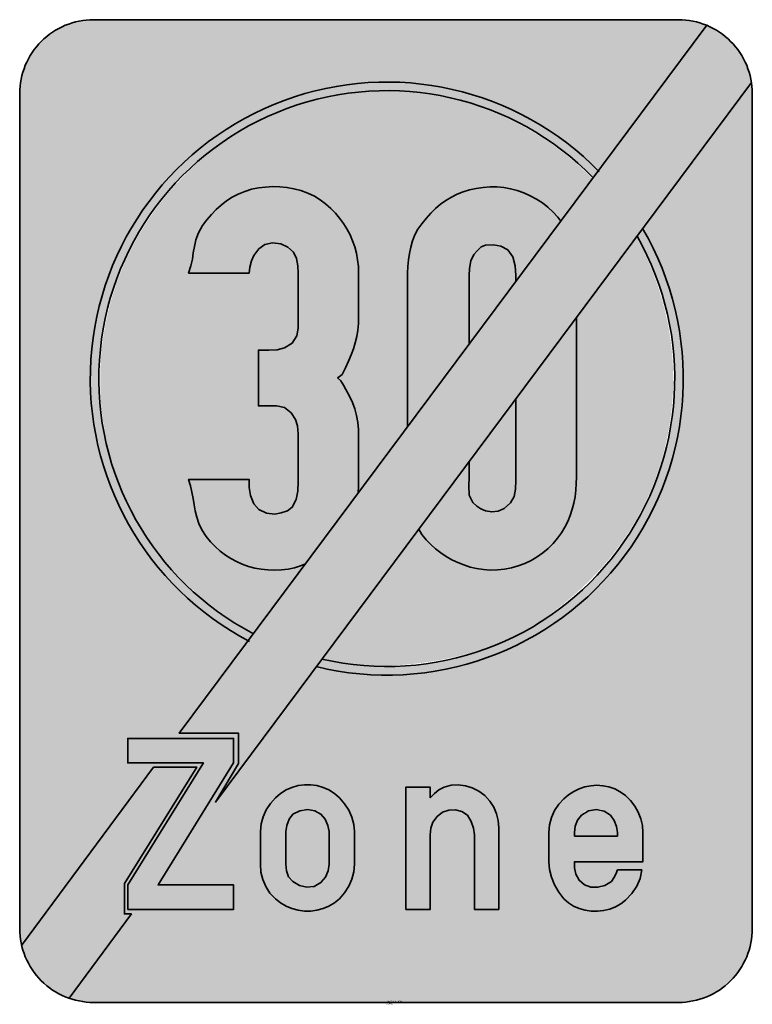
# Model space of a CAD drawing. Units: millimetres. Extents: x 1225.3 to 1265, y 102.5 to 155.8.
import ezdxf

# ---------------------------------------------------------------- set-up
doc = ezdxf.new("R2010")
doc.units = ezdxf.units.MM
doc.layers.add('X_VZ6_GRA_____', color=250, linetype='Continuous', lineweight=35)
for name, color, linetype in [('X_VZ6_SFF_____', 250, 'Continuous'), ('X_VZ7_SFF_____', 252, 'Continuous'), ('X_VZ9_SFF_____', 255, 'Continuous')]:
    doc.layers.add(name, color=color, linetype=linetype)
doc.styles.add('OMV_Standard', font='isocpeur.ttf')

msp = doc.modelspace()

# ---------------------------------------------------------------- hatches: boundary and pattern name
at = {"layer": 'X_VZ6_SFF_____'}
h = msp.add_hatch(color=256, dxfattribs=at)
h.dxf.hatch_style = 1
h.paths.add_polyline_path([(1264.931, 152.356, 0.262534), (1262.508, 155.45), (1233.963, 117.139), (1237.178, 117.139), (1237.178, 115.5), (1235.917, 113.419)])
h = msp.add_hatch(color=256, dxfattribs=at)
h.dxf.hatch_style = 1
h.paths.add_polyline_path([(1256.363, 147.202), (1256.644, 147.579, 1.167139), (1237.695, 122.148), (1237.976, 122.526, -1.172623)])
h = msp.add_hatch(color=256, dxfattribs=at)
h.dxf.hatch_style = 1
h.paths.add_polyline_path([(1259.04, 144.45), (1258.737, 144.044, -0.653741), (1241.68, 121.154), (1241.378, 120.748, 0.662807)])
for points in [[(1236.908, 115.54), (1236.908, 116.862), (1231.181, 116.862), (1231.181, 115.54), (1235.272, 115.54), (1231.181, 108.932), (1231.181, 107.611), (1236.908, 107.611), (1236.908, 108.932), (1232.818, 108.932)], [(1246.223, 107.611), (1247.544, 107.611), (1247.544, 111.915), (1247.748, 112.518), (1248.371, 112.975), (1249.116, 113.014), (1249.681, 112.623), (1249.936, 111.893), (1249.936, 107.611), (1251.257, 107.611), (1251.257, 112.016), (1251.227, 112.417), (1251.136, 112.79), (1250.985, 113.14), (1250.774, 113.468), (1250.502, 113.778), (1250.173, 114.007), (1249.819, 114.186), (1249.448, 114.305), (1249.066, 114.356), (1248.681, 114.33), (1248.299, 114.219), (1248.02, 114.072), (1247.782, 113.883), (1247.544, 113.652), (1247.544, 114.219), (1246.223, 114.219)]]:
    msp.add_hatch(color=256, dxfattribs=at).paths.add_polyline_path(points)
h = msp.add_hatch(color=256, dxfattribs=at)
h.dxf.hatch_style = 1
h.paths.add_polyline_path([(1231.378, 107.367), (1230.999, 107.367), (1230.999, 109.006), (1234.908, 115.311), (1232.576, 115.311), (1225.434, 105.663, 0.256712), (1228.012, 102.799)])
h = msp.add_hatch(color=256, dxfattribs=at)
h.paths.add_polyline_path([(1238.896, 113.336), (1238.668, 112.992), (1238.499, 112.624), (1238.393, 112.234), (1238.356, 111.827), (1238.356, 110.065), (1238.387, 109.627), (1238.481, 109.219), (1238.641, 108.842), (1238.871, 108.494), (1239.174, 108.177), (1239.446, 107.959), (1239.744, 107.784), (1240.061, 107.653), (1240.393, 107.565), (1240.733, 107.522), (1241.076, 107.522), (1241.416, 107.565), (1241.748, 107.653), (1242.066, 107.784), (1242.363, 107.959), (1242.635, 108.177), (1242.914, 108.5), (1243.141, 108.86), (1243.31, 109.246), (1243.417, 109.651), (1243.453, 110.065), (1243.453, 111.827), (1243.417, 112.21), (1243.31, 112.596), (1243.141, 112.974), (1242.914, 113.33), (1242.635, 113.652), (1242.363, 113.886), (1242.066, 114.074), (1241.748, 114.214), (1241.416, 114.308), (1241.076, 114.354), (1240.733, 114.354), (1240.393, 114.308), (1240.061, 114.214), (1239.744, 114.074), (1239.446, 113.886), (1239.174, 113.652)])
h.paths.add_polyline_path([(1242.069, 109.799), (1241.804, 109.157), (1241.091, 108.755), (1240.292, 108.942), (1239.786, 109.463), (1239.74, 110.065), (1239.74, 112.046), (1239.995, 112.712), (1240.677, 113.04), (1241.514, 112.916), (1241.981, 112.324), (1242.069, 111.827)], flags=16)
h = msp.add_hatch(color=256, dxfattribs=at)
h.paths.add_polyline_path([(1254.106, 112.579), (1254, 112.178), (1253.963, 111.764), (1253.963, 110.191), (1254, 109.77), (1254.106, 109.346), (1254.276, 108.931), (1254.503, 108.537), (1254.782, 108.177), (1255.024, 107.959), (1255.299, 107.783), (1255.602, 107.651), (1255.923, 107.562), (1256.257, 107.516), (1256.595, 107.511), (1256.932, 107.549), (1257.26, 107.629), (1257.571, 107.749), (1257.859, 107.911), (1258.117, 108.114), (1258.458, 108.467), (1258.723, 108.861), (1258.905, 109.291), (1258.998, 109.75), (1257.719, 109.75), (1257.393, 109.139), (1256.821, 108.803), (1256.044, 108.823), (1255.464, 109.294), (1255.295, 110.191), (1259.061, 110.191), (1259.061, 111.764), (1259.03, 112.141), (1258.942, 112.51), (1258.801, 112.866), (1258.614, 113.2), (1258.384, 113.507), (1258.117, 113.778), (1257.832, 113.978), (1257.53, 114.132), (1257.215, 114.241), (1256.892, 114.305), (1256.565, 114.326), (1256.24, 114.305), (1255.919, 114.242), (1255.608, 114.138), (1255.312, 113.994), (1255.035, 113.811), (1254.782, 113.589), (1254.503, 113.297), (1254.276, 112.956)])
h.paths.add_polyline_path([(1255.883, 112.912), (1256.767, 113.051), (1257.432, 112.623), (1257.677, 111.983), (1257.677, 111.575), (1255.326, 111.575), (1255.411, 112.299)], flags=16)
at = {"layer": 'X_VZ7_SFF_____'}
h = msp.add_hatch(color=256, dxfattribs=at)
h.dxf.hatch_style = 1
h.paths.add_polyline_path([(1242.707, 136.204), (1242.536, 136.367), (1242.616, 136.43), (1242.709, 136.493), (1242.789, 136.556), (1242.968, 136.924), (1243.129, 137.274), (1243.27, 137.612), (1243.39, 137.943), (1243.49, 138.275), (1243.568, 138.611), (1243.625, 138.958), (1243.66, 139.322), (1243.671, 139.708), (1243.671, 142.041), (1243.658, 142.404), (1243.618, 142.761), (1243.552, 143.112), (1243.461, 143.456), (1243.345, 143.791), (1243.205, 144.115), (1243.041, 144.429), (1242.854, 144.73), (1242.644, 145.017), (1242.412, 145.289), (1242.159, 145.544), (1241.885, 145.783), (1241.59, 146.002), (1241.276, 146.202), (1240.914, 146.373), (1240.544, 146.507), (1240.169, 146.608), (1239.788, 146.676), (1239.405, 146.713), (1239.02, 146.72), (1238.635, 146.699), (1238.252, 146.652), (1237.871, 146.58), (1237.504, 146.461), (1237.159, 146.315), (1236.834, 146.143), (1236.528, 145.947), (1236.239, 145.726), (1235.966, 145.483), (1235.706, 145.217), (1235.459, 144.931), (1235.223, 144.626), (1235.003, 144.215), (1234.864, 143.838), (1234.78, 143.483), (1234.725, 143.138), (1234.672, 142.79), (1234.595, 142.429), (1234.467, 142.041), (1237.745, 142.041), (1237.782, 142.37), (1237.876, 142.699), (1237.997, 142.987), (1238.273, 143.363), (1238.604, 143.598), (1239.006, 143.68), (1239.468, 143.619), (1239.847, 143.447), (1240.141, 143.176), (1240.318, 142.826), (1240.384, 142.433), (1240.393, 142.041), (1240.393, 139.582), (1240.395, 139.071), (1240.328, 138.644), (1240.078, 138.258), (1239.667, 137.992), (1239.27, 137.894), (1238.817, 137.88), (1238.249, 137.88), (1238.249, 134.854), (1238.754, 134.854), (1239.235, 134.854), (1239.66, 134.77), (1240.015, 134.476), (1240.253, 134.126), (1240.365, 133.775), (1240.393, 133.341), (1240.393, 130.756), (1240.381, 130.243), (1240.3, 129.799), (1240.078, 129.369), (1239.819, 129.173), (1239.475, 129.061), (1239.132, 128.991), (1238.684, 129.054), (1238.277, 129.243), (1237.997, 129.558), (1237.82, 130), (1237.754, 130.441), (1237.745, 130.882), (1234.467, 130.882), (1234.574, 130.529), (1234.652, 130.184), (1234.712, 129.843), (1234.768, 129.506), (1234.831, 129.17), (1234.915, 128.832), (1235.032, 128.492), (1235.193, 128.146), (1235.413, 127.793), (1235.655, 127.506), (1235.911, 127.242), (1236.18, 127.002), (1236.461, 126.787), (1236.754, 126.596), (1237.06, 126.43), (1237.377, 126.289), (1237.705, 126.173), (1238.046, 126.082), (1238.397, 126.017), (1238.759, 125.978), (1239.132, 125.965), (1239.503, 125.98), (1239.859, 126.026), (1240.202, 126.099), (1240.532, 126.2), (1240.79, 126.302), (1243.641, 130.129), (1243.644, 130.16), (1243.665, 130.521), (1243.671, 130.882), (1243.671, 133.152), (1243.659, 133.57), (1243.622, 133.962), (1243.557, 134.335), (1243.462, 134.693), (1243.336, 135.042), (1243.175, 135.388), (1242.978, 135.737), (1242.849, 135.984)])
h = msp.add_hatch(color=256, dxfattribs=at)
h.dxf.hatch_style = 1
h.paths.add_polyline_path([(1249.66, 141.915), (1249.67, 142.293), (1249.735, 142.713), (1249.912, 143.05), (1250.104, 143.264), (1250.309, 143.465), (1250.543, 143.554), (1250.966, 143.573), (1251.36, 143.493), (1251.741, 143.302), (1252.023, 142.914), (1252.152, 142.429), (1252.182, 141.915), (1252.182, 141.591), (1254.615, 144.857), (1254.452, 145.067), (1254.197, 145.348), (1253.918, 145.606), (1253.617, 145.84), (1253.297, 146.049), (1252.961, 146.231), (1252.613, 146.386), (1252.256, 146.512), (1251.892, 146.608), (1251.526, 146.673), (1251.159, 146.706), (1250.795, 146.706), (1250.407, 146.676), (1250.035, 146.622), (1249.678, 146.542), (1249.335, 146.437), (1249.007, 146.308), (1248.693, 146.153), (1248.394, 145.973), (1248.107, 145.768), (1247.834, 145.539), (1247.575, 145.284), (1247.328, 145.004), (1247.085, 144.715), (1246.884, 144.414), (1246.721, 144.104), (1246.591, 143.782), (1246.492, 143.452), (1246.42, 143.111), (1246.37, 142.762), (1246.339, 142.404), (1246.323, 142.037), (1246.319, 141.663), (1246.319, 133.722), (1249.66, 138.207)])
h.paths.add_polyline_path([(1254.839, 128.293), (1254.996, 128.606), (1255.128, 128.929), (1255.235, 129.26), (1255.32, 129.598), (1255.384, 129.943), (1255.427, 130.294), (1255.452, 130.649), (1255.46, 131.008), (1255.46, 139.646), (1252.182, 135.247), (1252.182, 130.819), (1252.163, 130.343), (1252.08, 129.945), (1251.889, 129.605), (1251.552, 129.306), (1251.22, 129.161), (1250.874, 129.115), (1250.543, 129.18), (1250.279, 129.281), (1250.071, 129.437), (1249.849, 129.621), (1249.66, 130.023), (1249.639, 130.523), (1249.66, 131.008), (1249.66, 131.863), (1246.921, 128.186), (1247.1, 127.897), (1247.328, 127.604), (1247.576, 127.354), (1247.84, 127.121), (1248.118, 126.906), (1248.41, 126.71), (1248.715, 126.534), (1249.033, 126.379), (1249.363, 126.247), (1249.705, 126.138), (1250.058, 126.054), (1250.422, 125.996), (1250.795, 125.965), (1251.188, 125.98), (1251.573, 126.025), (1251.947, 126.099), (1252.311, 126.203), (1252.663, 126.335), (1253.001, 126.496), (1253.325, 126.685), (1253.634, 126.901), (1253.925, 127.145), (1254.199, 127.415), (1254.442, 127.696), (1254.655, 127.989)])
at = {"layer": 'X_VZ9_SFF_____'}
h = msp.add_hatch(color=256, dxfattribs=at)
h.dxf.hatch_style = 1
h.paths.add_polyline_path([(1256.644, 147.579), (1262.508, 155.45, 0.09854), (1260.977, 155.755), (1229.328, 155.755, 0.414214), (1225.328, 151.755), (1225.328, 106.576, 0.057607), (1225.434, 105.663), (1232.576, 115.311), (1234.908, 115.311), (1230.999, 109.006), (1230.999, 107.367), (1231.378, 107.367), (1228.012, 102.799, 0.084067), (1229.328, 102.576), (1260.977, 102.576, 0.414214), (1264.977, 106.576), (1264.977, 151.755, 0.037754), (1264.931, 152.356), (1259.04, 144.45, -0.662807), (1241.378, 120.748), (1235.917, 113.419), (1237.178, 115.5), (1237.178, 117.139), (1233.963, 117.139), (1237.695, 122.148, -1.167139)])
h.paths.add_polyline_path([(1231.181, 116.862), (1236.908, 116.862), (1236.908, 115.54), (1232.818, 108.932), (1236.908, 108.932), (1236.908, 107.611), (1231.181, 107.611), (1231.181, 108.932), (1235.272, 115.54), (1231.181, 115.54)], flags=16)
h.paths.add_polyline_path([(1240.061, 114.214), (1240.393, 114.308), (1240.733, 114.354), (1241.076, 114.354), (1241.416, 114.308), (1241.748, 114.214), (1242.066, 114.074), (1242.363, 113.886), (1242.635, 113.652), (1242.914, 113.33), (1243.141, 112.974), (1243.31, 112.596), (1243.417, 112.21), (1243.453, 111.827), (1243.453, 110.065), (1243.417, 109.651), (1243.31, 109.246), (1243.141, 108.86), (1242.914, 108.5), (1242.635, 108.177), (1242.363, 107.959), (1242.066, 107.784), (1241.748, 107.653), (1241.416, 107.565), (1241.076, 107.522), (1240.733, 107.522), (1240.393, 107.565), (1240.061, 107.653), (1239.744, 107.784), (1239.446, 107.959), (1239.174, 108.177), (1238.871, 108.494), (1238.641, 108.842), (1238.481, 109.219), (1238.387, 109.627), (1238.356, 110.065), (1238.356, 111.827), (1238.393, 112.234), (1238.499, 112.624), (1238.668, 112.992), (1238.896, 113.336), (1239.174, 113.652), (1239.446, 113.886), (1239.744, 114.074)], flags=16)
h.paths.add_polyline_path([(1240.487, 112.948), (1240.897, 113.007), (1241.295, 112.948), (1241.628, 112.771), (1241.854, 112.484), (1242.011, 112.156), (1242.069, 111.827), (1242.069, 110.065), (1242.025, 109.692), (1241.882, 109.347), (1241.628, 109.058), (1241.268, 108.855), (1240.873, 108.806), (1240.478, 108.899), (1240.118, 109.121), (1239.88, 109.366), (1239.768, 109.694), (1239.74, 110.065), (1239.74, 111.827), (1239.782, 112.156), (1239.908, 112.484), (1240.118, 112.771)], flags=0)
h.paths.add_polyline_path([(1246.223, 114.219), (1247.544, 114.219), (1247.544, 113.652), (1247.782, 113.883), (1248.02, 114.072), (1248.299, 114.219), (1248.681, 114.33), (1249.066, 114.356), (1249.448, 114.305), (1249.819, 114.186), (1250.173, 114.007), (1250.502, 113.778), (1250.774, 113.468), (1250.985, 113.14), (1251.136, 112.79), (1251.227, 112.417), (1251.257, 112.016), (1251.257, 107.611), (1249.936, 107.611), (1249.936, 111.638), (1249.894, 112.014), (1249.768, 112.375), (1249.558, 112.708), (1249.261, 112.913), (1248.919, 113.003), (1248.561, 112.985), (1248.219, 112.863), (1247.922, 112.645), (1247.684, 112.328), (1247.572, 111.997), (1247.544, 111.638), (1247.544, 107.611), (1246.223, 107.611)], flags=16)
h.paths.add_polyline_path([(1255.035, 113.811), (1255.312, 113.994), (1255.608, 114.138), (1255.919, 114.242), (1256.24, 114.305), (1256.565, 114.326), (1256.892, 114.305), (1257.215, 114.241), (1257.53, 114.132), (1257.832, 113.978), (1258.117, 113.778), (1258.384, 113.507), (1258.614, 113.2), (1258.801, 112.866), (1258.942, 112.51), (1259.03, 112.141), (1259.061, 111.764), (1259.061, 110.191), (1255.348, 110.191), (1255.357, 109.86), (1255.423, 109.515), (1255.6, 109.184), (1255.898, 108.942), (1256.247, 108.817), (1256.624, 108.808), (1257.003, 108.91), (1257.362, 109.121), (1257.485, 109.312), (1257.595, 109.517), (1257.677, 109.75), (1258.998, 109.75), (1258.905, 109.291), (1258.723, 108.861), (1258.458, 108.467), (1258.117, 108.114), (1257.859, 107.911), (1257.571, 107.749), (1257.26, 107.629), (1256.932, 107.549), (1256.595, 107.511), (1256.257, 107.516), (1255.923, 107.562), (1255.602, 107.651), (1255.299, 107.783), (1255.024, 107.959), (1254.782, 108.177), (1254.503, 108.537), (1254.276, 108.931), (1254.106, 109.346), (1254, 109.77), (1253.963, 110.191), (1253.963, 111.764), (1254, 112.178), (1254.106, 112.579), (1254.276, 112.956), (1254.503, 113.297), (1254.782, 113.589)], flags=16)
h.paths.add_polyline_path([(1255.726, 112.708), (1256.104, 112.947), (1256.536, 113.015), (1256.956, 112.929), (1257.299, 112.708), (1257.509, 112.422), (1257.635, 112.093), (1257.677, 111.764), (1257.677, 111.575), (1255.348, 111.575), (1255.348, 111.764), (1255.39, 112.121), (1255.516, 112.436)], flags=0)
h = msp.add_hatch(color=256, dxfattribs=at)
h.dxf.hatch_style = 1
h.paths.add_polyline_path([(1238.249, 137.88), (1238.817, 137.88), (1239.27, 137.894), (1239.667, 137.992), (1240.078, 138.258), (1240.328, 138.644), (1240.395, 139.071), (1240.393, 139.582), (1240.393, 142.041), (1240.384, 142.433), (1240.318, 142.826), (1240.141, 143.176), (1239.847, 143.447), (1239.468, 143.619), (1239.006, 143.68), (1238.604, 143.598), (1238.273, 143.363), (1237.997, 142.987), (1237.876, 142.699), (1237.782, 142.37), (1237.745, 142.041), (1234.467, 142.041), (1234.595, 142.429), (1234.672, 142.79), (1234.725, 143.138), (1234.78, 143.483), (1234.864, 143.838), (1235.003, 144.215), (1235.223, 144.626), (1235.459, 144.931), (1235.706, 145.217), (1235.966, 145.483), (1236.239, 145.726), (1236.528, 145.947), (1236.834, 146.143), (1237.159, 146.315), (1237.504, 146.461), (1237.871, 146.58), (1238.252, 146.652), (1238.635, 146.699), (1239.02, 146.72), (1239.405, 146.713), (1239.788, 146.676), (1240.169, 146.608), (1240.544, 146.507), (1240.914, 146.373), (1241.276, 146.202), (1241.59, 146.002), (1241.885, 145.783), (1242.159, 145.544), (1242.412, 145.289), (1242.644, 145.017), (1242.854, 144.73), (1243.041, 144.429), (1243.205, 144.115), (1243.345, 143.791), (1243.461, 143.456), (1243.552, 143.112), (1243.618, 142.761), (1243.658, 142.404), (1243.671, 142.041), (1243.671, 139.708), (1243.66, 139.322), (1243.625, 138.958), (1243.568, 138.611), (1243.49, 138.275), (1243.39, 137.943), (1243.27, 137.612), (1243.129, 137.274), (1242.968, 136.924), (1242.789, 136.556), (1242.709, 136.493), (1242.616, 136.43), (1242.536, 136.367), (1242.707, 136.204), (1242.849, 135.984), (1242.978, 135.737), (1243.175, 135.388), (1243.336, 135.042), (1243.462, 134.693), (1243.557, 134.335), (1243.622, 133.962), (1243.659, 133.57), (1243.671, 133.152), (1243.671, 130.882), (1243.665, 130.521), (1243.643, 130.131), (1246.319, 133.722), (1246.319, 141.663), (1246.323, 142.037), (1246.339, 142.404), (1246.37, 142.762), (1246.42, 143.111), (1246.492, 143.452), (1246.591, 143.782), (1246.721, 144.104), (1246.884, 144.414), (1247.085, 144.715), (1247.328, 145.004), (1247.575, 145.284), (1247.834, 145.539), (1248.107, 145.768), (1248.394, 145.973), (1248.693, 146.153), (1249.007, 146.308), (1249.335, 146.437), (1249.678, 146.542), (1250.035, 146.622), (1250.407, 146.676), (1250.795, 146.706), (1251.159, 146.706), (1251.526, 146.673), (1251.892, 146.608), (1252.256, 146.512), (1252.613, 146.386), (1252.961, 146.231), (1253.297, 146.049), (1253.617, 145.84), (1253.918, 145.606), (1254.197, 145.348), (1254.452, 145.067), (1254.615, 144.857), (1256.328, 147.156), (1256.226, 147.261), (1255.991, 147.491), (1255.751, 147.717), (1255.507, 147.937), (1255.257, 148.153), (1255.003, 148.363), (1254.745, 148.568), (1254.482, 148.768), (1254.215, 148.963), (1253.944, 149.152), (1253.669, 149.335), (1253.391, 149.513), (1253.108, 149.685), (1252.822, 149.852), (1252.533, 150.012), (1252.24, 150.167), (1251.944, 150.315), (1251.645, 150.458), (1251.342, 150.595), (1251.037, 150.725), (1250.73, 150.849), (1250.419, 150.966), (1250.106, 151.077), (1249.791, 151.182), (1249.473, 151.28), (1249.153, 151.371), (1248.832, 151.456), (1248.509, 151.533), (1248.185, 151.602), (1247.86, 151.665), (1247.534, 151.72), (1247.207, 151.767), (1246.879, 151.808), (1246.551, 151.841), (1246.223, 151.868), (1245.894, 151.887), (1245.566, 151.899), (1245.237, 151.904), (1244.908, 151.901), (1244.58, 151.892), (1244.252, 151.876), (1243.924, 151.852), (1243.597, 151.822), (1243.271, 151.785), (1242.945, 151.741), (1242.621, 151.689), (1242.298, 151.631), (1241.976, 151.567), (1241.655, 151.495), (1241.336, 151.416), (1241.019, 151.331), (1240.703, 151.239), (1240.389, 151.14), (1240.078, 151.035), (1239.768, 150.922), (1239.461, 150.803), (1239.156, 150.678), (1238.854, 150.545), (1238.554, 150.407), (1238.258, 150.261), (1237.964, 150.109), (1237.673, 149.951), (1237.385, 149.786), (1237.101, 149.614), (1236.82, 149.436), (1236.543, 149.252), (1236.27, 149.061), (1236, 148.864), (1235.734, 148.66), (1235.473, 148.451), (1235.217, 148.237), (1234.965, 148.018), (1234.719, 147.794), (1234.478, 147.565), (1234.242, 147.332), (1234.012, 147.094), (1233.786, 146.852), (1233.566, 146.605), (1233.352, 146.354), (1233.143, 146.099), (1232.939, 145.84), (1232.741, 145.577), (1232.549, 145.311), (1232.362, 145.04), (1232.182, 144.766), (1232.007, 144.489), (1231.837, 144.208), (1231.674, 143.924), (1231.517, 143.636), (1231.366, 143.346), (1231.221, 143.052), (1231.082, 142.756), (1230.949, 142.456), (1230.823, 142.154), (1230.703, 141.85), (1230.589, 141.543), (1230.482, 141.233), (1230.381, 140.921), (1230.287, 140.607), (1230.2, 140.291), (1230.119, 139.972), (1230.045, 139.652), (1229.977, 139.33), (1229.917, 139.007), (1229.863, 138.681), (1229.817, 138.354), (1229.777, 138.026), (1229.744, 137.697), (1229.719, 137.366), (1229.701, 137.034), (1229.69, 136.701), (1229.686, 136.367), (1229.685, 136.033), (1229.692, 135.7), (1229.707, 135.367), (1229.728, 135.036), (1229.757, 134.706), (1229.794, 134.377), (1229.837, 134.049), (1229.888, 133.722), (1229.945, 133.397), (1230.01, 133.074), (1230.082, 132.752), (1230.16, 132.433), (1230.245, 132.115), (1230.338, 131.8), (1230.436, 131.486), (1230.542, 131.175), (1230.654, 130.867), (1230.772, 130.56), (1230.897, 130.257), (1231.029, 129.957), (1231.166, 129.659), (1231.31, 129.364), (1231.46, 129.073), (1231.617, 128.784), (1231.779, 128.499), (1231.947, 128.218), (1232.122, 127.94), (1232.302, 127.666), (1232.488, 127.395), (1232.68, 127.129), (1232.878, 126.866), (1233.081, 126.608), (1233.29, 126.354), (1233.504, 126.104), (1233.724, 125.859), (1233.949, 125.619), (1234.179, 125.383), (1234.415, 125.152), (1234.656, 124.926), (1234.902, 124.705), (1235.154, 124.489), (1235.41, 124.279), (1235.671, 124.074), (1235.944, 123.868), (1236.222, 123.668), (1236.504, 123.473), (1236.79, 123.283), (1237.08, 123.1), (1237.374, 122.922), (1237.672, 122.75), (1237.973, 122.584), (1238.007, 122.566), (1240.79, 126.302), (1240.532, 126.2), (1240.202, 126.099), (1239.859, 126.026), (1239.503, 125.98), (1239.132, 125.965), (1238.759, 125.978), (1238.397, 126.017), (1238.046, 126.082), (1237.705, 126.173), (1237.377, 126.289), (1237.06, 126.43), (1236.754, 126.596), (1236.461, 126.787), (1236.18, 127.002), (1235.911, 127.242), (1235.655, 127.506), (1235.413, 127.793), (1235.193, 128.146), (1235.032, 128.492), (1234.915, 128.832), (1234.831, 129.17), (1234.768, 129.506), (1234.712, 129.843), (1234.652, 130.184), (1234.574, 130.529), (1234.467, 130.882), (1237.745, 130.882), (1237.754, 130.441), (1237.82, 130), (1237.997, 129.558), (1238.277, 129.243), (1238.684, 129.054), (1239.132, 128.991), (1239.475, 129.061), (1239.819, 129.173), (1240.078, 129.369), (1240.3, 129.799), (1240.381, 130.243), (1240.393, 130.756), (1240.393, 133.341), (1240.365, 133.775), (1240.253, 134.126), (1240.015, 134.476), (1239.66, 134.77), (1239.235, 134.854), (1238.754, 134.854), (1238.249, 134.854)])
h = msp.add_hatch(color=256, dxfattribs=at)
h.dxf.hatch_style = 1
h.paths.add_polyline_path([(1260.685, 135.702), (1260.694, 136.04), (1260.696, 136.378), (1260.691, 136.716), (1260.679, 137.054), (1260.659, 137.392), (1260.631, 137.729), (1260.597, 138.065), (1260.555, 138.401), (1260.506, 138.736), (1260.449, 139.071), (1260.385, 139.405), (1260.314, 139.737), (1260.236, 140.069), (1260.15, 140.4), (1260.057, 140.729), (1259.957, 141.058), (1259.85, 141.384), (1259.736, 141.71), (1259.614, 142.034), (1259.485, 142.356), (1259.359, 142.662), (1259.225, 142.965), (1259.084, 143.264), (1258.937, 143.559), (1258.783, 143.851), (1258.702, 143.996), (1255.46, 139.646), (1255.46, 131.008), (1255.452, 130.649), (1255.427, 130.294), (1255.384, 129.943), (1255.32, 129.598), (1255.235, 129.26), (1255.128, 128.929), (1254.996, 128.606), (1254.839, 128.293), (1254.655, 127.989), (1254.442, 127.696), (1254.199, 127.415), (1253.925, 127.145), (1253.634, 126.901), (1253.325, 126.685), (1253.001, 126.496), (1252.663, 126.335), (1252.311, 126.203), (1251.947, 126.099), (1251.573, 126.025), (1251.188, 125.98), (1250.795, 125.965), (1250.422, 125.996), (1250.058, 126.054), (1249.705, 126.138), (1249.363, 126.247), (1249.033, 126.379), (1248.715, 126.534), (1248.41, 126.71), (1248.118, 126.906), (1247.84, 127.121), (1247.576, 127.354), (1247.328, 127.604), (1247.1, 127.897), (1246.921, 128.186), (1241.683, 121.157), (1241.808, 121.127), (1242.141, 121.055), (1242.414, 121.003, 0.002289), (1242.554, 120.978), (1242.753, 120.945, 0.001519), (1242.847, 120.93), (1243.149, 120.888), (1243.486, 120.85), (1243.825, 120.821), (1244.164, 120.8), (1244.504, 120.789), (1244.844, 120.788), (1245.184, 120.795), (1245.536, 120.811), (1245.886, 120.832), (1246.235, 120.859), (1246.583, 120.892), (1246.93, 120.931), (1247.275, 120.975), (1247.619, 121.026), (1247.96, 121.083), (1248.3, 121.146), (1248.638, 121.216), (1248.974, 121.293), (1249.307, 121.376), (1249.638, 121.466), (1249.966, 121.564), (1250.292, 121.668), (1250.615, 121.78), (1250.936, 121.899), (1251.253, 122.025), (1251.567, 122.159), (1251.878, 122.301), (1252.185, 122.451), (1252.489, 122.609), (1252.789, 122.775), (1253.086, 122.949), (1253.379, 123.131), (1253.667, 123.322), (1253.952, 123.522), (1254.232, 123.73), (1254.508, 123.948), (1254.783, 124.164), (1255.052, 124.385), (1255.317, 124.611), (1255.576, 124.842), (1255.83, 125.076), (1256.078, 125.316), (1256.32, 125.56), (1256.557, 125.808), (1256.789, 126.06), (1257.014, 126.317), (1257.234, 126.579), (1257.448, 126.844), (1257.655, 127.114), (1257.857, 127.389), (1258.052, 127.667), (1258.241, 127.95), (1258.424, 128.237), (1258.6, 128.527), (1258.769, 128.823), (1258.932, 129.122), (1259.089, 129.425), (1259.238, 129.732), (1259.381, 130.044), (1259.516, 130.359), (1259.645, 130.678), (1259.766, 131.001), (1259.88, 131.328), (1259.987, 131.659), (1260.086, 131.994), (1260.178, 132.332), (1260.263, 132.667), (1260.34, 133.002), (1260.409, 133.338), (1260.471, 133.675), (1260.525, 134.012), (1260.572, 134.349), (1260.611, 134.687), (1260.643, 135.025), (1260.668, 135.363)])
h = msp.add_hatch(color=256, dxfattribs=at)
h.dxf.hatch_style = 1
h.paths.add_polyline_path([(1252.152, 142.429), (1252.023, 142.914), (1251.741, 143.302), (1251.36, 143.493), (1250.966, 143.573), (1250.543, 143.554), (1250.309, 143.465), (1250.104, 143.264), (1249.912, 143.05), (1249.735, 142.713), (1249.67, 142.293), (1249.66, 141.915), (1249.66, 138.207), (1252.182, 141.591), (1252.182, 141.915)])
h.paths.add_polyline_path([(1252.182, 130.819), (1252.182, 135.247), (1249.66, 131.863), (1249.66, 131.008), (1249.639, 130.523), (1249.66, 130.023), (1249.849, 129.621), (1250.071, 129.437), (1250.279, 129.281), (1250.543, 129.18), (1250.874, 129.115), (1251.22, 129.161), (1251.552, 129.306), (1251.889, 129.605), (1252.08, 129.945), (1252.163, 130.343)])
h = msp.add_hatch(color=256, dxfattribs=at)
h.dxf.hatch_style = 1
h.paths.add_polyline_path([(1242.069, 111.827), (1242.011, 112.156), (1241.854, 112.484), (1241.628, 112.771), (1241.295, 112.948), (1240.897, 113.007), (1240.487, 112.948), (1240.118, 112.771), (1239.908, 112.484), (1239.782, 112.156), (1239.74, 111.827), (1239.74, 110.065), (1239.768, 109.694), (1239.88, 109.366), (1240.118, 109.121), (1240.478, 108.899), (1240.873, 108.806), (1241.268, 108.855), (1241.628, 109.058), (1241.882, 109.347), (1242.025, 109.692), (1242.069, 110.065)])
h.paths.add_polyline_path([(1257.509, 112.422), (1257.299, 112.708), (1256.956, 112.929), (1256.536, 113.015), (1256.104, 112.947), (1255.726, 112.708), (1255.516, 112.436), (1255.39, 112.121), (1255.348, 111.764), (1255.348, 111.575), (1257.677, 111.575), (1257.677, 111.764), (1257.635, 112.093)])

# ---------------------------------------------------------------- linework, layer by layer
at = {"layer": 'X_VZ6_GRA_____'}
msp.add_lwpolyline([(1229.328, 155.755), (1260.977, 155.755, -0.414214), (1264.977, 151.755), (1264.977, 106.576, -0.414214), (1260.977, 102.576), (1229.328, 102.576, -0.414214), (1225.328, 106.576), (1225.328, 151.755, -0.414214)], format="xyb", close=True, dxfattribs=at)
for points in [[(1264.931, 152.356), (1235.917, 113.419), (1237.178, 115.5), (1237.178, 117.139), (1233.963, 117.139), (1262.508, 155.45)], [(1240.79, 126.302), (1240.532, 126.2), (1240.202, 126.099), (1239.859, 126.026), (1239.503, 125.98), (1239.132, 125.965), (1238.759, 125.978), (1238.397, 126.017), (1238.046, 126.082), (1237.705, 126.173), (1237.377, 126.289), (1237.06, 126.43), (1236.754, 126.596), (1236.461, 126.787), (1236.18, 127.002), (1235.911, 127.242), (1235.655, 127.506), (1235.413, 127.793), (1235.193, 128.146), (1235.032, 128.492), (1234.915, 128.832), (1234.831, 129.17), (1234.768, 129.506), (1234.712, 129.843), (1234.652, 130.184), (1234.574, 130.529), (1234.467, 130.882), (1237.745, 130.882), (1237.754, 130.441), (1237.82, 130), (1237.997, 129.558), (1238.277, 129.243), (1238.684, 129.054), (1239.132, 128.991), (1239.475, 129.061), (1239.819, 129.173), (1240.078, 129.369), (1240.3, 129.799), (1240.381, 130.243), (1240.393, 130.756), (1240.393, 133.341), (1240.365, 133.775), (1240.253, 134.126), (1240.015, 134.476), (1239.66, 134.77), (1239.235, 134.854), (1238.754, 134.854), (1238.249, 134.854), (1238.249, 137.88), (1238.817, 137.88), (1239.27, 137.894), (1239.667, 137.992), (1240.078, 138.258), (1240.328, 138.644), (1240.395, 139.071), (1240.393, 139.582), (1240.393, 142.041), (1240.384, 142.433), (1240.318, 142.826), (1240.141, 143.176), (1239.847, 143.447), (1239.468, 143.619), (1239.006, 143.68), (1238.604, 143.598), (1238.273, 143.363), (1237.997, 142.987), (1237.876, 142.699), (1237.782, 142.37), (1237.745, 142.041), (1234.467, 142.041), (1234.595, 142.429), (1234.672, 142.79), (1234.725, 143.138), (1234.78, 143.483), (1234.864, 143.838), (1235.003, 144.215), (1235.223, 144.626), (1235.459, 144.931), (1235.706, 145.217), (1235.966, 145.483), (1236.239, 145.726), (1236.528, 145.947), (1236.834, 146.143), (1237.159, 146.315), (1237.504, 146.461), (1237.871, 146.58), (1238.252, 146.652), (1238.635, 146.699), (1239.02, 146.72), (1239.405, 146.713), (1239.788, 146.676), (1240.169, 146.608), (1240.544, 146.507), (1240.914, 146.373), (1241.276, 146.202), (1241.59, 146.002), (1241.885, 145.783), (1242.159, 145.544), (1242.412, 145.289), (1242.644, 145.017), (1242.854, 144.73), (1243.041, 144.429), (1243.205, 144.115), (1243.345, 143.791), (1243.461, 143.456), (1243.552, 143.112), (1243.618, 142.761), (1243.658, 142.404), (1243.671, 142.041), (1243.671, 139.708), (1243.66, 139.322), (1243.625, 138.958), (1243.568, 138.611), (1243.49, 138.275), (1243.39, 137.943), (1243.27, 137.612), (1243.129, 137.274), (1242.968, 136.924), (1242.789, 136.556), (1242.709, 136.493), (1242.616, 136.43), (1242.536, 136.367), (1242.707, 136.204), (1242.849, 135.984), (1242.978, 135.737), (1243.175, 135.388), (1243.336, 135.042), (1243.462, 134.693), (1243.557, 134.335), (1243.622, 133.962), (1243.659, 133.57), (1243.671, 133.152), (1243.671, 130.882), (1243.665, 130.521), (1243.644, 130.16), (1243.641, 130.129)], [(1246.319, 133.722), (1246.319, 141.663), (1246.323, 142.037), (1246.339, 142.404), (1246.37, 142.762), (1246.42, 143.111), (1246.492, 143.452), (1246.591, 143.782), (1246.721, 144.104), (1246.884, 144.414), (1247.085, 144.715), (1247.328, 145.004), (1247.575, 145.284), (1247.834, 145.539), (1248.107, 145.768), (1248.394, 145.973), (1248.693, 146.153), (1249.007, 146.308), (1249.335, 146.437), (1249.678, 146.542), (1250.035, 146.622), (1250.407, 146.676), (1250.795, 146.706), (1251.159, 146.706), (1251.526, 146.673), (1251.892, 146.608), (1252.256, 146.512), (1252.613, 146.386), (1252.961, 146.231), (1253.297, 146.049), (1253.617, 145.84), (1253.918, 145.606), (1254.197, 145.348), (1254.452, 145.067), (1254.615, 144.857)], [(1249.66, 138.207), (1249.66, 141.915), (1249.67, 142.293), (1249.735, 142.713), (1249.912, 143.05), (1250.104, 143.264), (1250.309, 143.465), (1250.543, 143.554), (1250.966, 143.573), (1251.36, 143.493), (1251.741, 143.302), (1252.023, 142.914), (1252.152, 142.429), (1252.182, 141.915), (1252.182, 141.591)], [(1255.46, 139.646), (1255.46, 131.008), (1255.452, 130.649), (1255.427, 130.294), (1255.384, 129.943), (1255.32, 129.598), (1255.235, 129.26), (1255.128, 128.929), (1254.996, 128.606), (1254.839, 128.293), (1254.655, 127.989), (1254.442, 127.696), (1254.199, 127.415), (1253.925, 127.145), (1253.634, 126.901), (1253.325, 126.685), (1253.001, 126.496), (1252.663, 126.335), (1252.311, 126.203), (1251.947, 126.099), (1251.573, 126.025), (1251.188, 125.98), (1250.795, 125.965), (1250.422, 125.996), (1250.058, 126.054), (1249.705, 126.138), (1249.363, 126.247), (1249.033, 126.379), (1248.715, 126.534), (1248.41, 126.71), (1248.118, 126.906), (1247.84, 127.121), (1247.576, 127.354), (1247.328, 127.604), (1247.1, 127.897), (1246.921, 128.186)], [(1252.182, 135.247), (1252.182, 130.819), (1252.163, 130.343), (1252.08, 129.945), (1251.889, 129.605), (1251.552, 129.306), (1251.22, 129.161), (1250.874, 129.115), (1250.543, 129.18), (1250.279, 129.281), (1250.071, 129.437), (1249.849, 129.621), (1249.66, 130.023), (1249.639, 130.523), (1249.66, 131.008), (1249.66, 131.863)], [(1228.012, 102.799), (1231.378, 107.367), (1230.999, 107.367), (1230.999, 109.006), (1234.908, 115.311), (1232.576, 115.311), (1225.434, 105.663)]]:
    msp.add_lwpolyline(points, dxfattribs=at)
for points in [[(1231.181, 107.611), (1231.181, 108.932), (1235.272, 115.54), (1231.181, 115.54), (1231.181, 116.862), (1236.908, 116.862), (1236.908, 115.54), (1232.818, 108.932), (1236.908, 108.932), (1236.908, 107.611)], [(1243.453, 111.827), (1243.453, 110.065), (1243.417, 109.651), (1243.31, 109.246), (1243.141, 108.86), (1242.914, 108.5), (1242.635, 108.177), (1242.363, 107.959), (1242.066, 107.784), (1241.748, 107.653), (1241.416, 107.565), (1241.076, 107.522), (1240.733, 107.522), (1240.393, 107.565), (1240.061, 107.653), (1239.744, 107.784), (1239.446, 107.959), (1239.174, 108.177), (1238.871, 108.494), (1238.641, 108.842), (1238.481, 109.219), (1238.387, 109.627), (1238.356, 110.065), (1238.356, 111.827), (1238.393, 112.234), (1238.499, 112.624), (1238.668, 112.992), (1238.896, 113.336), (1239.174, 113.652), (1239.446, 113.886), (1239.744, 114.074), (1240.061, 114.214), (1240.393, 114.308), (1240.733, 114.354), (1241.076, 114.354), (1241.416, 114.308), (1241.748, 114.214), (1242.066, 114.074), (1242.363, 113.886), (1242.635, 113.652), (1242.914, 113.33), (1243.141, 112.974), (1243.31, 112.596), (1243.417, 112.21)], [(1246.223, 107.611), (1246.223, 114.219), (1247.544, 114.219), (1247.544, 113.652), (1247.782, 113.883), (1248.02, 114.072), (1248.299, 114.219), (1248.681, 114.33), (1249.066, 114.356), (1249.448, 114.305), (1249.819, 114.186), (1250.173, 114.007), (1250.502, 113.778), (1250.774, 113.468), (1250.985, 113.14), (1251.136, 112.79), (1251.227, 112.417), (1251.257, 112.016), (1251.257, 107.611), (1249.936, 107.611), (1249.936, 111.638), (1249.894, 112.014), (1249.768, 112.375), (1249.558, 112.708), (1249.261, 112.913), (1248.919, 113.003), (1248.561, 112.985), (1248.219, 112.863), (1247.922, 112.645), (1247.684, 112.328), (1247.572, 111.997), (1247.544, 111.638), (1247.544, 107.611)], [(1257.677, 109.75), (1258.998, 109.75), (1258.905, 109.291), (1258.723, 108.861), (1258.458, 108.467), (1258.117, 108.114), (1257.859, 107.911), (1257.571, 107.749), (1257.26, 107.629), (1256.932, 107.549), (1256.595, 107.511), (1256.257, 107.516), (1255.923, 107.562), (1255.602, 107.651), (1255.299, 107.783), (1255.024, 107.959), (1254.782, 108.177), (1254.503, 108.537), (1254.276, 108.931), (1254.106, 109.346), (1254, 109.77), (1253.963, 110.191), (1253.963, 111.764), (1254, 112.178), (1254.106, 112.579), (1254.276, 112.956), (1254.503, 113.297), (1254.782, 113.589), (1255.035, 113.811), (1255.312, 113.994), (1255.608, 114.138), (1255.919, 114.242), (1256.24, 114.305), (1256.565, 114.326), (1256.892, 114.305), (1257.215, 114.241), (1257.53, 114.132), (1257.832, 113.978), (1258.117, 113.778), (1258.384, 113.507), (1258.614, 113.2), (1258.801, 112.866), (1258.942, 112.51), (1259.03, 112.141), (1259.061, 111.764), (1259.061, 110.191), (1255.348, 110.191), (1255.357, 109.86), (1255.423, 109.515), (1255.6, 109.184), (1255.898, 108.942), (1256.247, 108.817), (1256.624, 108.808), (1257.003, 108.91), (1257.362, 109.121), (1257.485, 109.312), (1257.595, 109.517)], [(1242.069, 111.827), (1242.069, 110.065), (1242.025, 109.692), (1241.882, 109.347), (1241.628, 109.058), (1241.268, 108.855), (1240.873, 108.806), (1240.478, 108.899), (1240.118, 109.121), (1239.88, 109.366), (1239.768, 109.694), (1239.74, 110.065), (1239.74, 111.827), (1239.782, 112.156), (1239.908, 112.484), (1240.118, 112.771), (1240.487, 112.948), (1240.897, 113.007), (1241.295, 112.948), (1241.628, 112.771), (1241.854, 112.484), (1242.011, 112.156)], [(1255.348, 111.575), (1255.348, 111.764), (1255.39, 112.121), (1255.516, 112.436), (1255.726, 112.708), (1256.104, 112.947), (1256.536, 113.015), (1256.956, 112.929), (1257.299, 112.708), (1257.509, 112.422), (1257.635, 112.093), (1257.677, 111.764), (1257.677, 111.575)]]:
    msp.add_lwpolyline(points, close=True, dxfattribs=at)
for radius, start, end in [(16.047, 44.2246, 242.3959), (15.582, 44.2246, 242.3959), (16.047, 256.2345, 30.3813), (15.582, 256.9593, 29.6565)]:
    msp.add_arc((1245.196, 136.334), radius, start, end, dxfattribs=at)

# ---------------------------------------------------------------- texts
at = {"color": 0, "linetype": 'ByBlock', "lineweight": -2, "style": 'OMV_Standard', "flags": 3}
for tag, p, s in [('CODE', (1245.153, 102.476), '_VKZ104'), ('DESCRIPTION', (1245.153, 102.576), 'Ende der Zonenbeschränkung')]:
    msp.add_attdef(tag, p, s, height=0.1, dxfattribs=at)

doc.saveas('drawing.dxf')
